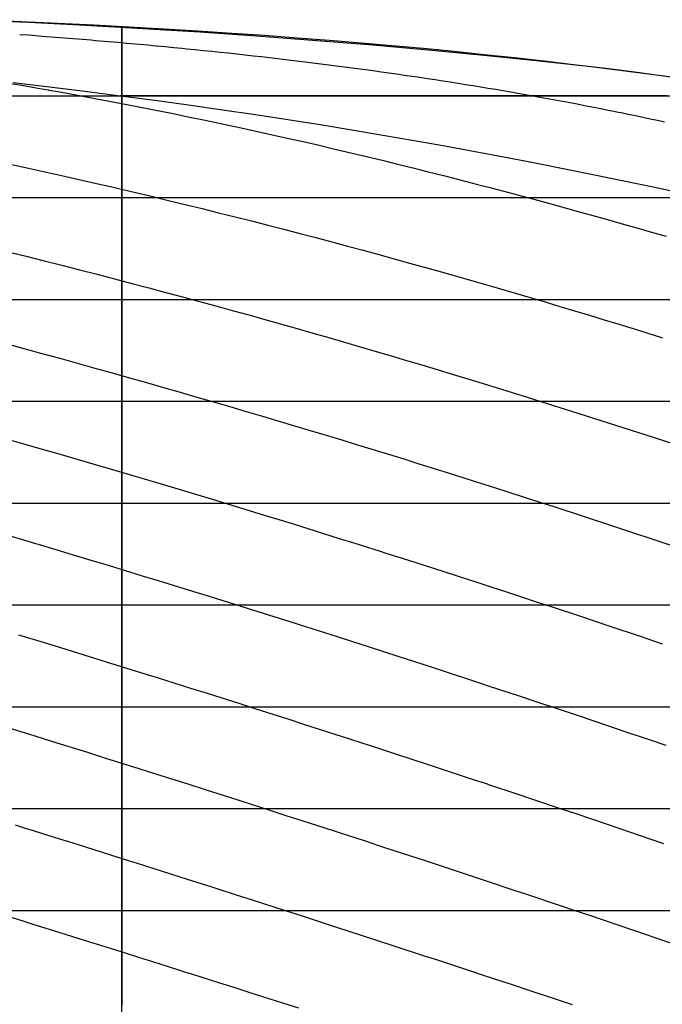
# Model space of a CAD drawing. Units: metres. Extents: x -5280 to 271000, y -1 to 20001.
# Drawn here: x 234798 to 241106, y 10079 to 19747 of the extents above; entities that cross this region are included whole.
import ezdxf

# ---------------------------------------------------------------- set-up
doc = ezdxf.new("R2010")
doc.units = ezdxf.units.M

msp = doc.modelspace()

# ---------------------------------------------------------------- linework, layer by layer
at = {"layer": 'bc'}
for points in [[(234323.0625, 19746.849609, 28296.970703), (234886.5, 19721.478516, 28313.060547), (235447.84375, 19692.636719, 28329.085938), (236006.484375, 19659.429688, 28345.044922), (236006.484375, 19659.429688, 28345.044922), (236565.140625, 19626.222656, 28361.001953), (237121.078125, 19588.648438, 28376.890625), (237673.71875, 19545.8125, 28392.707031), (237673.71875, 19545.8125, 28392.707031), (238226.359375, 19502.974609, 28408.525391), (238775.703125, 19454.873047, 28424.271484), (239321.140625, 19400.615234, 28439.943359), (239321.140625, 19400.615234, 28439.943359), (239866.59375, 19346.357422, 28455.615234), (240408.140625, 19285.939453, 28471.214844), (240945.1875, 19218.466797, 28486.734375), (240945.1875, 19218.466797, 28486.734375), (241482.25, 19150.994141, 28502.253906)], [(234442.640625, 19746.089844, 28318.320313), (234812.953125, 19730.214844, 28328.492188), (235172.546875, 19713.255859, 28338.330078), (235522.734375, 19695.050781, 28347.880859), (235522.734375, 19695.050781, 28347.880859), (235872.921875, 19676.847656, 28357.429688), (236213.6875, 19657.398438, 28366.689453), (236546.375, 19636.542969, 28375.708984), (236546.375, 19636.542969, 28375.708984), (236879.078125, 19615.6875, 28384.726563), (237203.671875, 19593.425781, 28393.503906), (237521.515625, 19569.595703, 28402.085938), (237521.515625, 19569.595703, 28402.085938), (237839.359375, 19545.767578, 28410.664063), (238150.4375, 19520.369141, 28419.048828), (238456.078125, 19493.242188, 28427.28125), (238456.078125, 19493.242188, 28427.28125), (238761.703125, 19466.113281, 28435.515625), (239061.921875, 19437.253906, 28443.599609), (239358.015625, 19406.501953, 28451.580078), (239358.015625, 19406.501953, 28451.580078), (239654.109375, 19375.748047, 28459.558594), (239946.09375, 19343.101563, 28467.435547), (240235.296875, 19308.400391, 28475.253906), (240235.296875, 19308.400391, 28475.253906), (240524.484375, 19273.697266, 28483.072266), (240810.890625, 19236.943359, 28490.833984), (241095.84375, 19197.96875, 28498.582031), (241095.84375, 19197.96875, 28498.582031), (241380.78125, 19158.996094, 28506.332031)], [(234732.296875, 19128.697266, 27013.84375), (235089.28125, 19087.105469, 27040.513672), (235437.375, 19043.925781, 27066.179688), (235437.375, 19043.925781, 27066.179688), (235785.46875, 19000.746094, 27091.847656), (236124.6875, 18955.980469, 27116.513672), (236456.28125, 18909.667969, 27140.3125), (236456.28125, 18909.667969, 27140.3125), (236787.859375, 18863.355469, 27164.109375), (237111.828125, 18815.498047, 27187.033203), (237429.4375, 18766.138672, 27209.216797), (237429.4375, 18766.138672, 27209.216797), (237747.046875, 18716.78125, 27231.400391), (238058.296875, 18665.919922, 27252.841797), (238364.4375, 18613.599609, 27273.667969), (238364.4375, 18613.599609, 27273.667969), (238670.59375, 18561.279297, 27294.494141), (238971.65625, 18507.5, 27314.710938), (239268.890625, 18452.302734, 27334.439453), (239268.890625, 18452.302734, 27334.439453), (239566.109375, 18397.107422, 27354.167969), (239859.5, 18340.494141, 27373.414063), (240150.328125, 18282.505859, 27392.304688), (240150.328125, 18282.505859, 27392.304688), (240441.140625, 18224.519531, 27411.195313), (240729.40625, 18165.15625, 27429.730469), (241016.375, 18104.464844, 27448.039063), (241016.375, 18104.464844, 27448.039063), (241303.328125, 18043.773438, 27466.349609)]]:
    msp.add_polyline3d(points, dxfattribs=at)
at = {"layer": 'bt'}
for points in [[(234323.90625, 19000.003906, 28296.970703), (236009.203125, 19000.003906, 28345.044922), (236288.828125, 19000.003906, 28353.021484), (238779.9375, 19000.003906, 28424.251953), (239299.15625, 19000.003906, 28439.15625), (240141.546875, 19000.003906, 28463.394531), (240412.078125, 19000.003906, 28471.195313), (240681.453125, 19000.003906, 28478.974609), (240949.609375, 19000.003906, 28486.734375), (241103.21875, 19000.003906, 28491.179688), (241484.546875, 19000.003906, 28502.234375), (241750.046875, 19000.003906, 28509.955078), (242015.453125, 19000.003906, 28517.677734), (242503.765625, 19000.003906, 28531.939453)], [(234796.5625, 19000.003906, 26859.345703), (234815.09375, 19000.003906, 26863.695313), (234904.75, 19000.003906, 26884.853516), (234994.390625, 19000.003906, 26905.859375), (235043.5, 19000.003906, 26917.404297), (235083.46875, 19000.003906, 26926.769531), (235171.96875, 19000.003906, 26947.591797), (235260.46875, 19000.003906, 26968.269531), (235292.15625, 19000.003906, 26975.708984), (235348.40625, 19000.003906, 26988.933594), (235435.8125, 19000.003906, 27009.552734)], [(235435.796875, 19000.003906, 27009.425781), (235610.609375, 19000.003906, 27050.453125), (235783.234375, 19000.003906, 27091.160156), (235785.875, 19000.003906, 27091.787109)], [(241150.15625, 19000.003906, 28276.136719), (241077.875, 19000.003906, 28261.369141), (241005.59375, 19000.003906, 28246.402344), (240933.203125, 19000.003906, 28231.390625), (240929.46875, 19000.003906, 28230.619141), (240860.6875, 19000.003906, 28216.324219), (240788.15625, 19000.003906, 28201.056641), (240674.296875, 19000.003906, 28177.054688), (240642.71875, 19000.003906, 28170.498047), (240569.921875, 19000.003906, 28155.238281), (240497, 19000.003906, 28139.917969), (240423.90625, 19000.003906, 28124.53125), (240414.359375, 19000.003906, 28122.505859), (240350.828125, 19000.003906, 28109.302734), (240277.59375, 19000.003906, 28094.060547), (240204.171875, 19000.003906, 28078.748047), (240147.859375, 19000.003906, 28066.857422), (240130.734375, 19000.003906, 28063.21875), (240057.125, 19000.003906, 28047.607422), (239983.3125, 19000.003906, 28031.916016), (239909.484375, 19000.003906, 28015.996094), (239883.65625, 19000.003906, 28010.439453), (239761.25, 19000.003906, 27984.583984), (239687.015625, 19000.003906, 27968.675781), (239613.515625, 19000.003906, 27952.878906), (239612.546875, 19000.003906, 27952.675781), (239537.90625, 19000.003906, 27937.083984), (239463.234375, 19000.003906, 27921.265625), (239388.328125, 19000.003906, 27905.339844), (239335.171875, 19000.003906, 27894.021484), (239313.15625, 19000.003906, 27889.302734), (239237.96875, 19000.003906, 27873.025391), (239162.515625, 19000.003906, 27856.630859), (239086.796875, 19000.003906, 27840.111328), (239060.890625, 19000.003906, 27834.400391), (238935.109375, 19000.003906, 27807.291016), (238858.84375, 19000.003906, 27790.769531), (238782.546875, 19000.003906, 27773.994141), (238780.234375, 19000.003906, 27773.488281), (238706, 19000.003906, 27757.669922), (238629.15625, 19000.003906, 27741.21875), (238552.28125, 19000.003906, 27724.515625), (238490.734375, 19000.003906, 27711.099609), (238397.578125, 19000.003906, 27690.65625), (238320.03125, 19000.003906, 27673.380859), (238206.40625, 19000.003906, 27647.923828), (238163.953125, 19000.003906, 27638.652344), (238085.765625, 19000.003906, 27621.369141), (238007.21875, 19000.003906, 27603.912109), (237928.296875, 19000.003906, 27586.271484), (237915.03125, 19000.003906, 27583.28125), (237849.40625, 19000.003906, 27568.927734), (237770.140625, 19000.003906, 27551.515625), (237690.5, 19000.003906, 27533.917969), (237615.21875, 19000.003906, 27517.027344), (237610.84375, 19000.003906, 27516.035156), (237530.78125, 19000.003906, 27497.953125), (237450.328125, 19000.003906, 27479.666016), (237369.84375, 19000.003906, 27461.074219), (237322.0625, 19000.003906, 27449.996094), (237288.984375, 19000.003906, 27442.548828), (237207.71875, 19000.003906, 27424.214844), (237126.4375, 19000.003906, 27405.576172), (237021.421875, 19000.003906, 27381.324219), (236962.625, 19000.003906, 27368.171875), (236880.53125, 19000.003906, 27349.546875), (236797.96875, 19000.003906, 27330.691406), (236714.953125, 19000.003906, 27311.59375), (236711.65625, 19000.003906, 27310.826172), (236631.9375, 19000.003906, 27292.171875), (236548.4375, 19000.003906, 27272.498047), (236464.46875, 19000.003906, 27252.564453), (236410.71875, 19000.003906, 27239.640625), (236380.390625, 19000.003906, 27232.587891), (236338.171875, 19000.003906, 27222.748047), (236295.96875, 19000.003906, 27212.826172), (236253.640625, 19000.003906, 27202.839844), (236211.171875, 19000.003906, 27192.785156), (236168.71875, 19000.003906, 27182.640625), (236102.03125, 19000.003906, 27166.634766), (236083.4375, 19000.003906, 27162.332031), (236040.75, 19000.003906, 27152.394531), (235997.9375, 19000.003906, 27142.390625), (235955, 19000.003906, 27132.318359), (235912.0625, 19000.003906, 27122.15625), (235868.984375, 19000.003906, 27111.925781), (235825.78125, 19000.003906, 27101.621094), (235784.3125, 19000.003906, 27091.648438)], [(218004.734375, 18000.003906, 27824.091797), (222540.8125, 18000.003906, 27957.349609), (226417.28125, 18000.003906, 28070.119141), (231487.234375, 18000.003906, 28216.013672), (232625.078125, 18000.003906, 28248.509766), (234607.53125, 18000.003906, 28305.015625), (234889.5, 18000.003906, 28313.044922), (235733.15625, 18000.003906, 28337.066406), (236293.59375, 18000.003906, 28353.021484), (236573.171875, 18000.003906, 28360.984375), (236852.0625, 18000.003906, 28368.927734), (237409.0625, 18000.003906, 28384.796875), (238240.3125, 18000.003906, 28408.507813), (238516, 18000.003906, 28416.380859), (239066.421875, 18000.003906, 28432.107422), (240430.265625, 18000.003906, 28471.195313), (240700.90625, 18000.003906, 28478.974609), (240970.390625, 18000.003906, 28486.734375), (241508.046875, 18000.003906, 28502.234375), (243620.921875, 18000.005859, 28563.679688), (244138.40625, 18000.005859, 28578.898438), (245386.90625, 18000.005859, 28615.916016), (247092.90625, 18000.005859, 28667.150391), (247218.96875, 18000.005859, 28670.960938)], [(234696.375, 18000.003906, 25610.410156), (234875.109375, 18000.003906, 25658.513672), (235021.9375, 18000.003906, 25697.703125), (235053.859375, 18000.003906, 25706.236328), (235230.296875, 18000.003906, 25753.744141), (235404.53125, 18000.003906, 25800.808594), (235440.53125, 18000.003906, 25810.480469), (235578.78125, 18000.003906, 25847.455078), (235750.859375, 18000.003906, 25893.693359), (235920.921875, 18000.003906, 25939.658203), (236091.015625, 18000.003906, 25985.398438), (236259.0625, 18000.003906, 26030.78125), (236277.671875, 18000.003906, 26035.84375), (236425.28125, 18000.003906, 26076.068359), (236591.53125, 18000.003906, 26120.998047), (236688.34375, 18000.003906, 26147.324219), (236755.890625, 18000.003906, 26165.619141), (236918.5625, 18000.003906, 26209.962891), (237081.25, 18000.003906, 26253.955078), (237242.234375, 18000.003906, 26297.875), (237401.6875, 18000.003906, 26341.583984), (237561.15625, 18000.003906, 26385.019531), (237719.078125, 18000.003906, 26428.363281), (237875.609375, 18000.003906, 26471.507813), (237908.59375, 18000.003906, 26480.554688), (238032.15625, 18000.003906, 26514.320313), (238187.3125, 18000.003906, 26556.955078), (238341.234375, 18000.003906, 26599.472656), (238495.171875, 18000.003906, 26641.794922), (238647.875, 18000.003906, 26683.970703), (238712.34375, 18000.003906, 26701.888672), (238799.515625, 18000.003906, 26726.109375), (238951.15625, 18000.003906, 26767.992188), (239101.71875, 18000.003906, 26809.761719), (239109.671875, 18000.003906, 26811.984375), (239251.34375, 18000.003906, 26851.435547), (239400.984375, 18000.003906, 26892.814453), (239508.34375, 18000.003906, 26922.667969), (239549.6875, 18000.003906, 26934.148438), (239697.625, 18000.003906, 26975.486328), (239845.5625, 18000.003906, 27016.537109), (239905.296875, 18000.003906, 27033.210938), (239992.75, 18000.003906, 27057.583984), (240139.296875, 18000.003906, 27098.619141), (240285.859375, 18000.003906, 27139.369141), (240301.390625, 18000.003906, 27143.716797), (240431.78125, 18000.003906, 27180.085938), (240577.25, 18000.003906, 27220.789063), (240700.84375, 18000.003906, 27255.167969), (240722.6875, 18000.003906, 27261.234375), (240867.671875, 18000.003906, 27301.705078), (241012.34375, 18000.003906, 27342.181641), (241101.046875, 18000.003906, 27366.871094), (241157, 18000.003906, 27382.402344)], [(234609.140625, 17000.003906, 28305.015625), (234891.59375, 17000.003906, 28313.044922), (235985.65625, 17000.003906, 28344.134766), (236017.640625, 17000.003906, 28345.044922), (236858.25, 17000.003906, 28368.927734), (238527.03125, 17000.003906, 28416.380859), (241532.1875, 17000.003906, 28502.234375), (241800.734375, 17000.003906, 28509.955078), (242791.84375, 17000.005859, 28538.53125), (242868.28125, 17000.005859, 28540.740234), (243659.078125, 17000.005859, 28563.679688), (243920.6875, 17000.005859, 28571.300781), (244939.484375, 17000.005859, 28601.148438), (245141.15625, 17000.005859, 28607.082031), (245190.796875, 17000.005859, 28608.541016), (245938.078125, 17000.005859, 28630.626953), (246677.3125, 17000.005859, 28652.587891), (246874.109375, 17000.005859, 28658.451172)], [(234672.078125, 17000.003906, 24476.277344), (234823.53125, 17000.003906, 24519.748047), (234850.359375, 17000.003906, 24527.449219), (235028.65625, 17000.003906, 24578.472656), (235204.609375, 17000.003906, 24628.972656), (235218.921875, 17000.003906, 24633.105469), (235378.375, 17000.003906, 24679.173828), (235552.1875, 17000.003906, 24729.087891), (235609.421875, 17000.003906, 24745.615234), (235723.796875, 17000.003906, 24778.541016), (235893.40625, 17000.003906, 24827.582031), (236063.046875, 17000.003906, 24876.412109), (236230.65625, 17000.003906, 24924.9375), (236396.421875, 17000.003906, 24973.115234), (236562.21875, 17000.003906, 25021.175781), (236726.171875, 17000.003906, 25068.882813), (236765.953125, 17000.003906, 25080.529297), (236888.421875, 17000.003906, 25116.279297), (237050.6875, 17000.003906, 25163.425781), (237146.328125, 17000.003906, 25191.365234), (237211.25, 17000.003906, 25210.333984), (237370.3125, 17000.003906, 25257.0625), (237529.390625, 17000.003906, 25303.546875), (237686.9375, 17000.003906, 25349.910156), (237843.109375, 17000.003906, 25396.054688), (237894.125, 17000.003906, 25411.076172), (237999.296875, 17000.003906, 25441.958984), (238154.109375, 17000.003906, 25487.660156), (238307.703125, 17000.003906, 25533.222656), (238461.328125, 17000.003906, 25578.628906), (238613.734375, 17000.003906, 25623.871094), (238765.09375, 17000.003906, 25669.068359), (238916.46875, 17000.003906, 25714.042969), (238997.8125, 17000.003906, 25738.337891), (239066.796875, 17000.003906, 25758.892578), (239216.1875, 17000.003906, 25803.648438), (239365.625, 17000.003906, 25848.1875), (239514.140625, 17000.003906, 25892.707031), (239661.9375, 17000.003906, 25937.158203), (239723, 17000.003906, 25955.464844), (239809.734375, 17000.003906, 25981.433594), (239956.78125, 17000.003906, 26025.666016), (240082.4375, 17000.003906, 26063.599609), (240103.25, 17000.003906, 26069.863281), (240249.703125, 17000.003906, 26113.847656), (240395.5625, 17000.003906, 26157.806641), (240442.859375, 17000.003906, 26172.121094), (240541.015625, 17000.003906, 26201.785156), (240686.453125, 17000.003906, 26245.558594), (240802.28125, 17000.003906, 26280.548828), (240831.4375, 17000.003906, 26289.337891), (240976.171875, 17000.003906, 26333.148438), (241120.890625, 17000.003906, 26376.744141)], [(232622.984375, 16000.004883, 28248.509766), (236303.359375, 16000.004883, 28353.021484), (236584.234375, 16000.004883, 28360.984375), (237982.359375, 16000.004883, 28400.617188), (238260.65625, 16000.004883, 28408.507813), (238815.734375, 16000.004883, 28424.251953), (238986.765625, 16000.004883, 28429.105469), (240193.71875, 16000.004883, 28463.394531), (241285.609375, 16000.004883, 28494.496094), (242097.015625, 16000.004883, 28517.677734), (242365.984375, 16000.004883, 28525.378906), (242945.875, 16000.004883, 28542.015625), (243167.921875, 16000.004883, 28548.398438), (243433.140625, 16000.004883, 28556.039063), (243698.171875, 16000.004883, 28563.679688), (243961.921875, 16000.004883, 28571.300781), (244224.265625, 16000.004883, 28578.898438), (244296.09375, 16000.004883, 28580.980469), (245998.90625, 16000.004883, 28630.626953), (246497.921875, 16000.004883, 28645.275391)], [(234650.53125, 16000.004883, 23387.232422), (234828.4375, 16000.004883, 23440.6875), (235006.359375, 16000.004883, 23493.9375), (235181.921875, 16000.004883, 23546.693359), (235355.3125, 16000.004883, 23598.96875), (235440.046875, 16000.004883, 23624.433594), (235528.734375, 16000.004883, 23651.027344), (235699.984375, 16000.004883, 23702.591797), (235869.1875, 16000.004883, 23753.742188), (236038.4375, 16000.004883, 23804.742188), (236205.65625, 16000.004883, 23855.320313), (236371.046875, 16000.004883, 23905.587891), (236536.453125, 16000.004883, 23955.662109), (236548.734375, 16000.004883, 23959.398438), (236700, 16000.004883, 24005.357422), (236861.875, 16000.004883, 24054.722656), (237023.765625, 16000.004883, 24103.958984), (237183.96875, 16000.004883, 24152.892578), (237342.65625, 16000.004883, 24201.587891), (237501.375, 16000.004883, 24250.142578), (237630, 16000.004883, 24289.666016), (237658.578125, 16000.004883, 24298.425781), (237814.390625, 16000.004883, 24346.486328), (237970.25, 16000.004883, 24394.382813), (237984.890625, 16000.004883, 24398.910156), (238124.734375, 16000.004883, 24442.111328), (238278.03125, 16000.004883, 24489.662109), (238431.34375, 16000.004883, 24537.089844), (238583.46875, 16000.004883, 24584.359375), (238684.296875, 16000.004883, 24615.833984), (238734.546875, 16000.004883, 24631.494141), (238885.640625, 16000.004883, 24678.472656), (239035.6875, 16000.004883, 24725.330078), (239184.875, 16000.004883, 24772.125), (239334.0625, 16000.004883, 24818.767578), (239482.390625, 16000.004883, 24865.345703), (239630, 16000.004883, 24911.876953), (239716.09375, 16000.004883, 24938.943359), (239777.609375, 16000.004883, 24958.253906), (239924.5, 16000.004883, 25004.582031), (240056.0625, 16000.004883, 25046.236328), (240070.8125, 16000.004883, 25050.898438), (240217.15625, 16000.004883, 25097.072266), (240362.9375, 16000.004883, 25143.232422), (240394.671875, 16000.004883, 25153.330078), (240508.3125, 16000.004883, 25189.416016), (240653.6875, 16000.004883, 25235.445313), (240731.546875, 16000.004883, 25260.193359), (240798.65625, 16000.004883, 25281.490234), (240943.359375, 16000.004883, 25327.578125), (241232.75, 16000.004883, 25419.314453)], [(234612.4375, 15000.004883, 28305.015625), (235178.78125, 15000.004883, 28321.056641), (235461.734375, 15000.004883, 28329.070313), (236308.28125, 15000.004883, 28353.021484), (237432.1875, 15000.004883, 28384.796875), (237712, 15000.004883, 28392.707031), (238827.96875, 15000.004883, 28424.251953), (238828.421875, 15000.004883, 28424.265625), (239659.875, 15000.004883, 28447.779297), (243470.796875, 15000.004883, 28556.039063), (244268.53125, 15000.004883, 28578.898438), (244527.390625, 15000.004883, 28586.335938), (244785, 15000.004883, 28593.751953), (245041.5, 15000.004883, 28601.148438), (245297.796875, 15000.004883, 28608.541016), (246313.84375, 15000.004883, 28637.960938)], [(234630.921875, 15000.004883, 22317.789063), (234808.5, 15000.004883, 22373.101563), (234986.109375, 15000.004883, 22428.248047), (235084.953125, 15000.004883, 22459.037109), (235161.359375, 15000.004883, 22482.808594), (235334.421875, 15000.004883, 22536.841797), (235507.515625, 15000.004883, 22590.714844), (235659.6875, 15000.004883, 22638.216797), (235678.421875, 15000.004883, 22644.058594), (235847.3125, 15000.004883, 22696.945313), (236016.21875, 15000.004883, 22749.679688), (236183.109375, 15000.004883, 22801.941406), (236228.078125, 15000.004883, 22816.080078), (236348.15625, 15000.004883, 22853.785156), (236513.234375, 15000.004883, 22905.490234), (236676.4375, 15000.004883, 22956.791016), (236837.96875, 15000.004883, 23007.736328), (236928.3125, 15000.004883, 23036.171875), (236999.53125, 15000.004883, 23058.556641), (237159.40625, 15000.004883, 23109.037109), (237317.765625, 15000.004883, 23159.216797), (237476.140625, 15000.004883, 23209.273438), (237633, 15000.004883, 23259.042969), (237788.515625, 15000.004883, 23308.566406), (237944.0625, 15000.004883, 23357.978516), (237959.421875, 15000.004883, 23362.884766), (238098.25, 15000.004883, 23407.160156), (238297.171875, 15000.004883, 23470.833984), (238404.265625, 15000.004883, 23505.033203), (238556.109375, 15000.004883, 23553.728516), (238632.90625, 15000.004883, 23578.46875), (238706.921875, 15000.004883, 23602.283203), (238857.75, 15000.004883, 23650.732422), (238966.3125, 15000.004883, 23685.753906), (239007.5625, 15000.004883, 23699.044922), (239156.515625, 15000.004883, 23747.261719), (239297, 15000.004883, 23792.636719), (239305.484375, 15000.004883, 23795.376953), (239453.609375, 15000.004883, 23843.402344), (239601, 15000.004883, 23891.384766), (239748.421875, 15000.004883, 23939.253906), (239895.140625, 15000.004883, 23987.078125), (239951.578125, 15000.004883, 24005.548828), (240041.328125, 15000.004883, 24034.886719), (240276.9375, 15000.004883, 24111.714844), (240333.734375, 15000.004883, 24130.195313), (240623.953125, 15000.004883, 24225.490234), (240913.28125, 15000.004883, 24321.089844), (240920.0625, 15000.004883, 24323.326172), (241202.65625, 15000.004883, 24416.160156)], [(234329.890625, 14000.004883, 28296.970703), (234897.953125, 14000.004883, 28313.044922), (235181.421875, 14000.004883, 28321.056641), (235747.96875, 14000.004883, 28337.066406), (236877.125, 14000.004883, 28368.927734), (237158.796875, 14000.004883, 28376.873047), (237439.984375, 14000.004883, 28384.796875), (238626.015625, 14000.004883, 28418.216797), (238840.265625, 14000.004883, 28424.251953), (239397.28125, 14000.004883, 28439.943359), (239675.421875, 14000.004883, 28447.779297), (240782.3125, 14000.004883, 28478.974609), (241057.484375, 14000.004883, 28486.734375), (241332.578125, 14000.004883, 28494.496094), (241335.875, 14000.004883, 28494.587891), (241606.875, 14000.004883, 28502.234375), (243508.75, 14000.004883, 28556.039063), (243777.984375, 14000.004883, 28563.679688), (244046.15625, 14000.004883, 28571.300781), (244574.34375, 14000.004883, 28586.335938), (244799.546875, 14000.004883, 28592.757813), (244834.390625, 14000.004883, 28593.751953), (245352.3125, 14000.004883, 28608.541016), (248403.53125, 14000.004883, 28696.125)], [(234790.140625, 14000.004883, 21310.720703), (234967.484375, 14000.004883, 21367.462891), (235142.46875, 14000.004883, 21423.570313), (235315.265625, 14000.004883, 21479.103516), (235488.078125, 14000.004883, 21534.525391), (235637.875, 14000.004883, 21582.699219), (235658.6875, 14000.004883, 21589.382813), (235827.296875, 14000.004883, 21643.697266), (235995.90625, 14000.004883, 21697.908203), (236162.5, 14000.004883, 21751.621094), (236184.484375, 14000.004883, 21758.732422), (236327.265625, 14000.004883, 21804.861328), (236492.03125, 14000.004883, 21857.992188), (236654.953125, 14000.004883, 21910.685547), (236725.765625, 14000.004883, 21933.669922), (236816.1875, 14000.004883, 21962.994141), (236977.4375, 14000.004883, 22015.212891), (237137.015625, 14000.004883, 22067.054688), (237260.046875, 14000.004883, 22107.169922), (237295.078125, 14000.004883, 22118.566406), (237453.15625, 14000.004883, 22169.949219), (237609.734375, 14000.004883, 22221.017578), (237789.15625, 14000.004883, 22279.726563), (237920.234375, 14000.004883, 22322.498047), (238074.140625, 14000.004883, 22372.90625), (238226.875, 14000.004883, 22423.105469), (238379.625, 14000.004883, 22473.230469), (238531.21875, 14000.004883, 22523.152344), (238681.765625, 14000.004883, 22572.921875), (238829.4375, 14000.004883, 22621.662109), (238832.34375, 14000.004883, 22622.621094), (238981.921875, 14000.004883, 22672.103516), (239130.65625, 14000.004883, 22721.486328), (239279.40625, 14000.004883, 22770.800781), (239340.75, 14000.004883, 22791.222656), (239427.3125, 14000.004883, 22819.978516), (239574.53125, 14000.004883, 22869.076172), (239721.78125, 14000.004883, 22918.105469), (239868.328125, 14000.004883, 22967.087891), (240014.375, 14000.004883, 23016.068359), (240306.46875, 14000.004883, 23113.851563), (240471.609375, 14000.004883, 23169.582031), (240596.46875, 14000.004883, 23211.552734), (240885.734375, 14000.004883, 23309.476563), (241089.984375, 14000.004883, 23378.474609), (241175, 14000.004883, 23407.091797)], [(234615.75, 13000.004883, 28305.015625), (234900.078125, 13000.004883, 28313.044922), (235468.0625, 13000.004883, 28329.070313), (236034.9375, 13000.004883, 28345.044922), (238852.53125, 13000.004883, 28424.251953), (239132.40625, 13000.004883, 28432.107422), (239969.609375, 13000.004883, 28455.595703), (243002.828125, 13000.004883, 28540.740234), (243546.703125, 13000.004883, 28556.039063), (244088.453125, 13000.004883, 28571.300781), (244357.84375, 13000.004883, 28578.898438), (244621.34375, 13000.004883, 28586.335938), (244883.84375, 13000.004883, 28593.751953), (245667.4375, 13000.004883, 28615.916016), (247218.09375, 13000.004883, 28659.880859)], [(234773, 13000.004883, 20246.650391), (234950.140625, 13000.004883, 20304.720703), (235124.90625, 13000.004883, 20362.138672), (235143.734375, 13000.004883, 20368.339844), (235297.484375, 13000.004883, 20418.892578), (235470.078125, 13000.004883, 20475.564453), (235640.453125, 13000.004883, 20531.646484), (235808.8125, 13000.004883, 20587.201172), (235977.171875, 13000.004883, 20642.689453), (236143.515625, 13000.004883, 20697.660156), (236199.015625, 13000.004883, 20716.054688), (236472.53125, 13000.004883, 20806.445313), (236635.1875, 13000.004883, 20860.332031), (236719.734375, 13000.004883, 20888.431641), (236796.171875, 13000.004883, 20913.775391), (236957.171875, 13000.004883, 20967.113281), (237116.5, 13000.004883, 21020.052734), (237432.140625, 13000.004883, 21125.191406), (237588.453125, 13000.004883, 21177.400391), (237743.421875, 13000.004883, 21229.330078), (237745.5, 13000.004883, 21230.025391), (237898.421875, 13000.004883, 21281.107422), (238052.078125, 13000.004883, 21332.607422), (238204.578125, 13000.004883, 21383.882813), (238250.59375, 13000.004883, 21399.345703), (238357.09375, 13000.004883, 21435.046875), (238508.4375, 13000.004883, 21485.962891), (238751.3125, 13000.004883, 21567.914063), (238809.140625, 13000.004883, 21587.408203), (238958.5, 13000.004883, 21637.951172), (239107.03125, 13000.004883, 21688.386719), (239244.75, 13000.004883, 21735.119141), (239255.5625, 13000.004883, 21738.779297), (239403.28125, 13000.004883, 21788.953125), (239697.390625, 13000.004883, 21889.160156), (239734.15625, 13000.004883, 21901.734375), (239843.78125, 13000.004883, 21939.111328), (240135.609375, 13000.004883, 22038.910156), (240281, 13000.004883, 22088.791016), (240571.15625, 13000.004883, 22188.621094), (240699.296875, 13000.004883, 22232.847656), (240715.890625, 13000.004883, 22238.558594), (240860.46875, 13000.004883, 22288.480469), (241005.046875, 13000.004883, 22338.367188), (241149.4375, 13000.004883, 22388.353516)], [(232618.8125, 12000.004883, 28248.509766), (235471.53125, 12000.004883, 28329.085938), (238077.625, 12000.004883, 28402.226563), (238301.953125, 12000.004883, 28408.507813), (239706.34375, 12000.004883, 28447.779297), (239986.171875, 12000.004883, 28455.595703), (241101.421875, 12000.004883, 28486.734375), (241379.421875, 12000.004883, 28494.496094), (241656.796875, 12000.004883, 28502.234375), (242486.078125, 12000.004883, 28525.378906), (243857.8125, 12000.004883, 28563.679688), (245197.125, 12000.004883, 28601.148438), (245724.34375, 12000.004883, 28615.916016), (246249.171875, 12000.004883, 28630.626953)], [(234756.890625, 12000.004883, 19173.423828), (234933.859375, 12000.004883, 19232.738281), (235108.421875, 12000.004883, 19291.386719), (235318.5625, 12000.004883, 19362.140625), (235453.203125, 12000.004883, 19407.3125), (235623.375, 12000.004883, 19464.550781), (235791.53125, 12000.004883, 19521.246094), (235824.28125, 12000.004883, 19532.283203), (235959.703125, 12000.004883, 19577.792969), (236125.84375, 12000.004883, 19633.767578), (236290.125, 12000.004883, 19689.261719), (236328.125, 12000.004883, 19702.087891), (236454.4375, 12000.004883, 19744.730469), (236616.875, 12000.004883, 19799.724609), (236824.734375, 12000.004883, 19870.287109), (236938.421875, 12000.004883, 19908.746094), (237097.515625, 12000.004883, 19962.726563), (237255.09375, 12000.004883, 20016.353516), (237319.1875, 12000.004883, 20038.15625), (237412.703125, 12000.004883, 20069.873047), (237568.8125, 12000.004883, 20122.980469), (237723.59375, 12000.004883, 20175.789063), (237810.84375, 12000.004883, 20205.554688), (237878.375, 12000.004883, 20228.580078), (238031.8125, 12000.004883, 20281.082031), (238184.109375, 12000.004883, 20333.349609), (238294.96875, 12000.004883, 20371.390625), (238336.390625, 12000.004883, 20385.560547), (238487.546875, 12000.004883, 20437.425781), (238776.375, 12000.004883, 20536.84375), (238787.859375, 12000.004883, 20540.779297), (238937.03125, 12000.004883, 20592.132813), (239085.40625, 12000.004883, 20643.367188), (239233.765625, 12000.004883, 20694.587891), (239381.3125, 12000.004883, 20745.699219), (239675.09375, 12000.004883, 20847.791016), (239725.53125, 12000.004883, 20865.373047), (239821.34375, 12000.004883, 20898.669922), (240112.90625, 12000.004883, 21000.300781), (240193.953125, 12000.004883, 21028.640625), (240258.21875, 12000.004883, 21051.042969), (240548.203125, 12000.004883, 21152.443359), (240692.859375, 12000.004883, 21203.1875), (240981.921875, 12000.004883, 21304.888672), (241119.453125, 12000.004883, 21353.433594)], [(232617.78125, 11000.004883, 28248.509766), (237180.046875, 11000.004883, 28376.890625), (240283.046875, 11000.004883, 28463.394531), (240843.515625, 11000.004883, 28478.974609), (241123, 11000.004883, 28486.734375), (241402.421875, 11000.004883, 28494.496094), (241424.5625, 11000.004883, 28495.109375), (241959.609375, 11000.004883, 28509.955078), (242237.859375, 11000.004883, 28517.677734), (242515.5, 11000.004883, 28525.378906), (242792.53125, 11000.004883, 28533.060547), (243069.484375, 11000.004883, 28540.740234), (243345.796875, 11000.004883, 28548.398438), (243621.390625, 11000.004883, 28556.039063), (243896.921875, 11000.004883, 28563.679688), (246575.125, 11000.004883, 28637.960938)], [(234653.140625, 11000.004883, 18052.318359), (234917.78125, 11000.004883, 18142.931641), (234924.4375, 11000.004883, 18145.216797), (235178.921875, 11000.004883, 18232.376953), (235205.6875, 11000.004883, 18241.560547), (235351.140625, 11000.004883, 18291.486328), (235436.703125, 11000.004883, 18320.886719), (235484.6875, 11000.004883, 18337.394531), (235521.734375, 11000.004883, 18350.115234), (235606.765625, 11000.004883, 18379.308594), (235691.28125, 11000.004883, 18408.357422), (235763.40625, 11000.004883, 18433.185547), (235859.28125, 11000.004883, 18466.107422), (235942.765625, 11000.004883, 18494.816406), (236025.765625, 11000.004883, 18523.398438), (236041.84375, 11000.004883, 18528.935547), (236191.28125, 11000.004883, 18580.433594), (236317.9375, 11000.004883, 18624.164063), (236355.40625, 11000.004883, 18637.066406), (236437, 11000.004883, 18665.216797), (236593.71875, 11000.004883, 18719.355469), (236599.296875, 11000.004883, 18721.28125), (236680.015625, 11000.004883, 18749.140625), (236920.921875, 11000.004883, 18832.402344), (237079.84375, 11000.004883, 18887.490234), (237237.25, 11000.004883, 18942.216797), (237394.65625, 11000.004883, 18996.953125), (237412.703125, 11000.004883, 19003.25), (237550.59375, 11000.004883, 19051.101563), (237859.78125, 11000.004883, 19158.742188), (237954.4375, 11000.004883, 19191.796875), (238013.046875, 11000.004883, 19212.173828), (238165.171875, 11000.004883, 19265.207031), (238317.3125, 11000.004883, 19318.251953), (238468.28125, 11000.004883, 19371.054688), (238494.5625, 11000.004883, 19380.269531), (238618.28125, 11000.004883, 19423.675781), (238768.28125, 11000.004883, 19476.310547), (238917.296875, 11000.004883, 19528.773438), (238951.671875, 11000.004883, 19540.912109), (239213.734375, 11000.004883, 19633.068359), (239361.140625, 11000.004883, 19685.080078), (239407.703125, 11000.004883, 19701.558594), (239654.71875, 11000.004883, 19788.638672), (239800.84375, 11000.004883, 19840.332031), (239946.53125, 11000.004883, 19892.017578), (240092.21875, 11000.004883, 19943.722656), (240237.4375, 11000.004883, 19995.425781), (240309.96875, 11000.004883, 20021.337891), (240527.265625, 11000.004883, 20098.634766), (240671.890625, 11000.004883, 20150.248047), (240756.671875, 11000.004883, 20180.59375), (240960.890625, 11000.004883, 20253.414063), (241105.25, 11000.004883, 20305.052734), (241394.0625, 11000.004883, 20408.683594)]]:
    msp.add_polyline3d(points, dxfattribs=at)
at = {"layer": 'sta'}
for points in [[(235800, 19680.271484, 28355.433594), (235800, 19633.009766, 28249.917969), (235800, 19586.988281, 28144.451172), (235800, 19539.509766, 28039.035156), (235800, 19515.744141, 27986.347656), (235800, 19491.609375, 27933.671875), (235800, 19466.773438, 27881.009766), (235800, 19441.917969, 27828.363281), (235800, 19416.355469, 27775.730469), (235800, 19363.125, 27670.501953), (235800, 19335.457031, 27617.910156), (235800, 19306.40625, 27565.332031), (235800, 19277.332031, 27512.769531), (235800, 19246.875, 27460.220703), (235800, 19214.697266, 27407.685547), (235800, 19182.492188, 27355.164063), (235800, 19175.138672, 27343.78125), (235800, 19148.560547, 27302.660156), (235800, 19112.566406, 27250.171875), (235800, 19076.542969, 27197.697266), (235800, 19038.455078, 27145.238281), (235800, 18997.96875, 27092.792969)], [(235800, 0, 28337.320313), (235800, 819.811523, 28337.371094), (235800, 4098.787598, 28337.554688), (235800, 7378.253906, 28337.849609), (235800, 8198.120117, 28337.929688), (235800, 14960.852539, 28338.638672), (235800, 17623.871094, 28338.927734), (235800, 19671.703125, 28339.146484)], [(235800, 18998.142578, 27092.816406), (235800, 18934.435547, 27012.773438), (235800, 18869.123047, 26931.839844), (235800, 18735.464844, 26768.296875), (235800, 18667.121094, 26685.689453), (235800, 18527.599609, 26518.910156), (235800, 18456.421875, 26434.742188), (235800, 18311.433594, 26264.957031), (235800, 18237.625, 26179.341797), (235800, 18087.576172, 26006.771484), (235800, 18011.333984, 25919.818359), (235800, 17933.986328, 25832.259766), (235800, 17856.621094, 25744.691406), (235800, 17778.150391, 25656.517578), (235800, 17619.171875, 25479.058594), (235800, 17538.671875, 25389.775391), (235800, 17375.830078, 25210.214844), (235800, 17293.496094, 25119.9375), (235800, 17210.347656, 25029.216797), (235800, 17127.1875, 24938.492188), (235800, 17043.220703, 24847.328125), (235800, 16873.847656, 24664.234375), (235800, 16788.445313, 24572.300781), (235800, 16616.400391, 24387.777344), (235800, 16529.757813, 24295.1875), (235800, 16355.44043, 24109.458984), (235800, 16267.760742, 24016.322266), (235800, 16091.563477, 23829.615234), (235800, 16003.043945, 23736.046875), (235800, 15914.207031, 23642.318359), (235800, 15825.362305, 23548.585938), (235800, 15736.201172, 23454.697266), (235800, 15557.429688, 23266.710938), (235800, 15467.822266, 23172.611328), (235800, 15288.354492, 22984.322266), (235800, 14964.445313, 22644.888672), (235800, 14820.21582, 22493.853516), (235800, 14676.12793, 22342.982422), (235800, 13957.588867, 21590.470703), (235800, 13672.146484, 21291.142578), (235800, 13529.973633, 21141.916016), (235800, 13247.129883, 20844.628906), (235800, 13106.460938, 20696.566406), (235800, 12827.03125, 20401.878906), (235800, 12688.272461, 20255.255859), (235800, 12550.670898, 20109.488281), (235800, 12413.071289, 19963.722656), (235800, 12276.629883, 19818.818359), (235800, 12006.464844, 19531.001953), (235800, 11872.744141, 19388.089844), (235800, 11663.821289, 19163.96875), (235800, 11587.586914, 19082.001953), (235800, 11436.172852, 18918.826172), (235800, 11360.992188, 18837.615234), (235800, 11211.686523, 18675.941406), (235800, 11137.5625, 18595.470703), (235800, 11063.964844, 18515.367188), (235800, 10990.369141, 18435.263672), (235800, 10917.299805, 18355.525391), (235800, 10772.216797, 18196.761719), (235800, 10700.205078, 18117.744141), (235800, 10557.235352, 17960.404297), (235800, 10486.279297, 17882.085938), (235800, 10345.423828, 17726.146484), (235800, 10275.523438, 17648.523438), (235800, 10136.779297, 17493.953125), (235800, 10067.935547, 17417.009766)]]:
    msp.add_polyline3d(points, dxfattribs=at)
at = {"layer": 'wl'}
for points in [[(234798.015625, 19602.939453, 28000.003906), (234879.609375, 19596.871094, 28000.003906), (234924.5625, 19593.488281, 28000.003906), (235014.15625, 19586.664063, 28000.003906), (235058.796875, 19583.224609, 28000.003906), (235147.78125, 19576.287109, 28000.003906), (235192.09375, 19572.789063, 28000.003906), (235236.28125, 19569.265625, 28000.003906), (235280.453125, 19565.734375, 28000.003906), (235324.484375, 19562.175781, 28000.003906), (235412.25, 19554.998047, 28000.003906), (235455.96875, 19551.380859, 28000.003906), (235499.5625, 19547.736328, 28000.003906), (235543.15625, 19544.082031, 28000.003906), (235586.59375, 19540.404297, 28000.003906), (235673.1875, 19532.982422, 28000.003906), (235716.328125, 19529.242188, 28000.003906), (235802.359375, 19521.699219, 28000.003906), (235845.25, 19517.896484, 28000.003906), (235930.71875, 19510.224609, 28000.003906), (235973.3125, 19506.359375, 28000.003906), (236058.234375, 19498.5625, 28000.003906), (236100.5625, 19494.632813, 28000.003906), (236137.515625, 19491.164063, 28000.003906), (236142.75, 19490.671875, 28000.003906), (236184.953125, 19486.691406, 28000.003906), (236227, 19482.683594, 28000.003906), (236310.875, 19474.601563, 28000.003906), (236352.671875, 19470.527344, 28000.003906), (236394.34375, 19466.423828, 28000.003906), (236436, 19462.310547, 28000.003906), (236477.546875, 19458.169922, 28000.003906), (236518.96875, 19454, 28000.003906), (236601.8125, 19445.626953, 28000.003906), (236684.15625, 19437.138672, 28000.003906), (236766.03125, 19428.535156, 28000.003906), (236847.890625, 19419.888672, 28000.003906), (236929.265625, 19411.126953, 28000.003906), (237010.203125, 19402.240234, 28000.003906), (237091.140625, 19393.316406, 28000.003906), (237171.609375, 19384.267578, 28000.003906), (237251.640625, 19375.097656, 28000.003906), (237331.6875, 19365.886719, 28000.003906), (237382.671875, 19359.910156, 28000.003906), (237411.28125, 19356.527344, 28000.003906), (237490.46875, 19347.005859, 28000.003906), (237569.65625, 19337.4375, 28000.003906), (237648.4375, 19327.744141, 28000.003906), (237726.8125, 19317.917969, 28000.003906), (237805.1875, 19308.050781, 28000.003906), (237883.15625, 19298.048828, 28000.003906), (237960.78125, 19287.916016, 28000.003906), (238038.390625, 19277.740234, 28000.003906), (238115.625, 19267.427734, 28000.003906), (238192.515625, 19256.980469, 28000.003906), (238269.40625, 19246.488281, 28000.003906), (238345.9375, 19235.863281, 28000.003906), (238422.125, 19225.095703, 28000.003906), (238498.328125, 19214.287109, 28000.003906), (238574.203125, 19203.335938, 28000.003906), (238649.75, 19192.246094, 28000.003906), (238725.3125, 19181.107422, 28000.003906), (238800.578125, 19169.832031, 28000.003906), (238875.515625, 19158.410156, 28000.003906), (238950.484375, 19146.941406, 28000.003906), (239025.15625, 19135.330078, 28000.003906), (239099.5625, 19123.570313, 28000.003906), (239173.953125, 19111.765625, 28000.003906), (239248.09375, 19099.8125, 28000.003906), (239321.984375, 19087.712891, 28000.003906), (239395.859375, 19075.566406, 28000.003906), (239469.5, 19063.269531, 28000.003906), (239542.90625, 19050.818359, 28000.003906), (239616.3125, 19038.322266, 28000.003906), (239641.703125, 19033.939453, 28000.003906), (239689.5, 19025.617188, 28000.003906), (239762.46875, 19012.728516, 28000.003906), (239835.453125, 18999.787109, 28000.003906), (239908.21875, 18986.693359, 28000.003906), (239980.796875, 18973.4375, 28000.003906), (240053.375, 18960.136719, 28000.003906), (240125.78125, 18946.671875, 28000.003906), (240198, 18933.046875, 28000.003906), (240270.234375, 18919.373047, 28000.003906), (240342.296875, 18905.537109, 28000.003906), (240414.21875, 18891.535156, 28000.003906), (240486.140625, 18877.486328, 28000.003906), (240557.90625, 18863.269531, 28000.003906), (240629.5625, 18848.884766, 28000.003906), (240672.28125, 18840.285156, 28000.003906), (240701.203125, 18834.404297, 28000.003906), (240772.734375, 18819.681641, 28000.003906), (240844.15625, 18804.789063, 28000.003906), (240915.578125, 18789.845703, 28000.003906), (240986.890625, 18774.732422, 28000.003906), (241058.125, 18759.439453, 28000.003906), (241129.359375, 18744.095703, 28000.003906)], [(234549.828125, 19148.382813, 27000.003906), (234638.453125, 19133.464844, 27000.003906), (234728.8125, 19118.197266, 27000.003906), (234818.5625, 19102.820313, 27000.003906), (234907.703125, 19087.337891, 27000.003906), (234996.84375, 19071.798828, 27000.003906), (235079.25, 19057.242188, 27000.003906), (235085.390625, 19056.15625, 27000.003906), (235173.359375, 19040.369141, 27000.003906), (235261.328125, 19024.53125, 27000.003906), (235348.71875, 19008.595703, 27000.003906), (235435.546875, 18992.558594, 27000.003906)], [(235435.53125, 18992.714844, 27000.003906), (235609.1875, 18960.564453, 27000.003906), (235623.03125, 18957.945313, 27000.003906), (235780.609375, 18927.90625, 27000.003906), (235949.96875, 18894.865234, 27000.003906), (236119.3125, 18861.652344, 27000.003906), (236286.59375, 18828.085938, 27000.003906), (236451.96875, 18794.167969, 27000.003906), (236617.328125, 18760.095703, 27000.003906), (236773.875, 18727.144531, 27000.003906), (236780.78125, 18725.685547, 27000.003906), (236942.484375, 18690.851563, 27000.003906), (237104.1875, 18655.886719, 27000.003906), (237264.140625, 18620.605469, 27000.003906), (237422.5, 18585.007813, 27000.003906), (237580.84375, 18549.289063, 27000.003906), (237737.609375, 18513.261719, 27000.003906), (237892.953125, 18476.929688, 27000.003906), (238048.28125, 18440.482422, 27000.003906), (238202.1875, 18403.736328, 27000.003906), (238354.8125, 18366.689453, 27000.003906), (238507.4375, 18329.535156, 27000.003906), (238658.796875, 18292.089844, 27000.003906), (238809.046875, 18254.337891, 27000.003906), (238959.296875, 18216.496094, 27000.003906), (239108.4375, 18178.359375, 27000.003906), (239256.625, 18139.919922, 27000.003906), (239358.453125, 18113.455078, 27000.003906), (239404.8125, 18101.386719, 27000.003906), (239552.0625, 18062.537109, 27000.003906), (239698.515625, 18023.390625, 27000.003906), (239844.96875, 17984.166016, 27000.003906), (239990.640625, 17944.646484, 27000.003906), (240280.71875, 17864.935547, 27000.003906), (240425.140625, 17824.744141, 27000.003906), (240569.078125, 17784.242188, 27000.003906), (240713.03125, 17743.675781, 27000.003906), (240856.5, 17702.800781, 27000.003906), (240999.671875, 17661.603516, 27000.003906), (241142.84375, 17620.345703, 27000.003906)], [(234705.25, 18328.228516, 26000.003906), (234883.046875, 18289.294922, 26000.003906), (235060.828125, 18250.228516, 26000.003906), (235236.234375, 18211.023438, 26000.003906), (235409.421875, 18171.673828, 26000.003906), (235582.609375, 18132.208984, 26000.003906), (235690.0625, 18107.330078, 26000.003906), (235753.578125, 18092.578125, 26000.003906), (235922.5, 18052.761719, 26000.003906), (236091.40625, 18012.845703, 26000.003906), (236258.234375, 17972.802734, 26000.003906), (236423.203125, 17932.625, 26000.003906), (236588.140625, 17892.355469, 26000.003906), (236751.203125, 17851.960938, 26000.003906), (236912.515625, 17811.427734, 26000.003906), (237073.84375, 17770.810547, 26000.003906), (237161.578125, 17748.417969, 26000.003906), (237233.421875, 17730.044922, 26000.003906), (237391.4375, 17689.113281, 26000.003906), (237549.453125, 17648.115234, 26000.003906), (237705.90625, 17606.980469, 26000.003906), (237860.921875, 17565.701172, 26000.003906), (238015.953125, 17524.359375, 26000.003906), (238169.578125, 17482.875, 26000.003906), (238321.953125, 17441.230469, 26000.003906), (238474.328125, 17399.53125, 26000.003906), (238625.453125, 17357.677734, 26000.003906), (238925.53125, 17273.582031, 26000.003906), (239074.484375, 17231.341797, 26000.003906), (239222.515625, 17188.919922, 26000.003906), (239370.546875, 17146.449219, 26000.003906), (239517.65625, 17103.800781, 26000.003906), (239810.34375, 17018.064453, 26000.003906), (239955.921875, 16974.980469, 26000.003906), (240100.921875, 16931.683594, 26000.003906), (240245.90625, 16888.347656, 26000.003906), (240390.296875, 16844.800781, 26000.003906), (240534.25, 16801.021484, 26000.003906), (240670.4375, 16759.566406, 26000.003906), (240678.1875, 16757.203125, 26000.003906), (240821.71875, 16713.15625, 26000.003906), (240964.953125, 16668.857422, 26000.003906), (241108.203125, 16624.533203, 26000.003906)], [(234683.046875, 17468.576172, 25000.003906), (234860.4375, 17424.208984, 25000.003906), (235037.8125, 17379.759766, 25000.003906), (235212.8125, 17335.373047, 25000.003906), (235385.609375, 17291.027344, 25000.003906), (235558.40625, 17246.613281, 25000.003906), (235728.96875, 17202.246094, 25000.003906), (235897.5, 17157.912109, 25000.003906), (236066.03125, 17113.511719, 25000.003906), (236232.5, 17069.152344, 25000.003906), (236397.109375, 17024.804688, 25000.003906), (236561.6875, 16980.404297, 25000.003906), (236724.390625, 16936.027344, 25000.003906), (236885.375, 16891.650391, 25000.003906), (237046.359375, 16847.210938, 25000.003906), (237205.625, 16802.765625, 25000.003906), (237521.046875, 16713.804688, 25000.003906), (237677.1875, 16669.291016, 25000.003906), (237831.953125, 16624.746094, 25000.003906), (237986.703125, 16580.162109, 25000.003906), (238140.0625, 16535.550781, 25000.003906), (238444.328125, 16446.183594, 25000.003906), (238595.21875, 16401.431641, 25000.003906), (238745.0625, 16356.600586, 25000.003906), (238894.890625, 16311.742188, 25000.003906), (239043.671875, 16266.803711, 25000.003906), (239339.40625, 16176.697266, 25000.003906), (239486.390625, 16131.53418, 25000.003906), (239778.859375, 16040.938477, 25000.003906), (239924.359375, 15995.508789, 25000.003906), (240214.21875, 15904.326172, 25000.003906), (240358.5625, 15858.577148, 25000.003906), (240502.515625, 15812.651367, 25000.003906), (240646.46875, 15766.708008, 25000.003906), (240790.015625, 15720.589844, 25000.003906), (240933.296875, 15674.267578, 25000.003906)], [(234662.453125, 16566.144531, 24000.003906), (235016.53125, 16469.910156, 24000.003906), (235191.203125, 16421.976563, 24000.003906), (235536.109375, 16326.416992, 24000.003906), (235706.359375, 16278.785156, 24000.003906), (235874.5625, 16231.317383, 24000.003906), (236042.765625, 16183.808594, 24000.003906), (236208.921875, 16136.466797, 24000.003906), (236373.203125, 16089.261719, 24000.003906), (236537.484375, 16042.021484, 24000.003906), (236699.875, 15994.923828, 24000.003906), (236860.578125, 15947.93457, 24000.003906), (237021.265625, 15900.916016, 24000.003906), (237180.25, 15854.012695, 24000.003906), (237495.109375, 15760.34375, 24000.003906), (237650.984375, 15713.581055, 24000.003906), (237805.5, 15666.874023, 24000.003906), (237960, 15620.142578, 24000.003906), (238113.125, 15573.467773, 24000.003906), (238416.953125, 15480.148438, 24000.003906), (238567.640625, 15433.503906, 24000.003906), (238717.296875, 15386.852539, 24000.003906), (238866.9375, 15340.18457, 24000.003906), (239015.546875, 15293.511719, 24000.003906), (239310.984375, 15200.071289, 24000.003906), (239457.828125, 15153.306641, 24000.003906), (239750.09375, 15059.621094, 24000.003906), (239895.5, 15012.704102, 24000.003906), (240040.359375, 14965.681641, 24000.003906), (240330.078125, 14871.597656, 24000.003906), (240617.609375, 14777.104492, 24000.003906), (241190.953125, 14586.697266, 24000.003906)], [(240933.265625, 15674.237305, 25000.003906), (241219.859375, 15581.521484, 25000.003906), (241505.46875, 15487.999023, 25000.003906), (242082.984375, 15296.959961, 25000.003906), (242374.890625, 15199.407227, 25000.003906), (242958.5, 15002.504883, 25000.005859), (243250.203125, 14903.162109, 25000.005859), (243832.421875, 14703.109375, 25000.005859), (244122.96875, 14602.407227, 25000.005859), (244701.9375, 14400.157227, 25000.005859), (244990.390625, 14298.584961, 25000.005859), (245277.296875, 14196.788086, 25000.005859), (245564.21875, 14094.959961, 25000.005859), (245849.59375, 13992.913086, 25000.005859), (246416.359375, 13788.775391, 25000.005859)], [(234643.265625, 15639.056641, 23000.003906), (234996.78125, 15537.633789, 23000.003906), (235171.15625, 15487.230469, 23000.003906), (235515.5, 15386.970703, 23000.003906), (235685.46875, 15337.120117, 23000.003906), (236021.3125, 15237.908203, 23000.003906), (236187.1875, 15188.549805, 23000.003906), (236515.21875, 15090.256836, 23000.003906), (236677.359375, 15041.331055, 23000.003906), (236837.796875, 14992.597656, 23000.003906), (236998.234375, 14943.844727, 23000.003906), (237156.953125, 14895.289063, 23000.003906), (237471.34375, 14798.478516, 23000.003906), (237627, 14750.225586, 23000.003906), (237935.5625, 14653.950195, 23000.003906), (238088.484375, 14605.930664, 23000.003906), (238336.03125, 14527.712891, 23000.003906), (238391.90625, 14510.052734, 23000.003906), (238542.4375, 14462.199219, 23000.003906), (238841.40625, 14366.578125, 23000.003906), (238989.859375, 14318.813477, 23000.003906), (239285.046875, 14223.296875, 23000.003906), (239431.765625, 14175.546875, 23000.003906), (239577.796875, 14127.769531, 23000.003906), (239723.828125, 14079.984375, 23000.003906), (239869.15625, 14032.171875, 23000.003906), (240013.96875, 13984.292969, 23000.003906), (240303.578125, 13888.514648, 23000.003906), (240591.09375, 13792.474609, 23000.003906), (240877.84375, 13695.84668, 23000.003906), (241105.53125, 13619.106445, 23000.003906)], [(234625.359375, 14701.564453, 22000.003906), (234801.890625, 14649.024414, 22000.003906), (234954.15625, 14603.682617, 22000.003906), (234978.40625, 14596.456055, 22000.003906), (235152.5625, 14544.303711, 22000.003906), (235324.515625, 14492.52832, 22000.003906), (235496.453125, 14440.731445, 22000.003906), (235666.1875, 14389.314453, 22000.003906), (236001.5625, 14287.136719, 22000.003906), (236167.21875, 14236.381836, 22000.003906), (236494.796875, 14135.455078, 22000.003906), (236656.703125, 14085.286133, 22000.003906), (236977.140625, 13985.454102, 22000.003906), (237135.65625, 13935.793945, 22000.003906), (237292.640625, 13886.352539, 22000.003906), (237449.625, 13836.899414, 22000.003906), (237605.078125, 13787.668945, 22000.003906), (237913.265625, 13689.554688, 22000.003906), (238066, 13640.672852, 22000.003906), (238217.5625, 13591.927734, 22000.003906), (238369.09375, 13543.175781, 22000.003906), (238519.453125, 13494.55957, 22000.003906), (238818.140625, 13397.510742, 22000.003906), (238966.453125, 13349.078125, 22000.003906), (239261.40625, 13252.30957, 22000.003906), (239408.03125, 13203.976563, 22000.003906), (239699.90625, 13107.320313, 22000.003906), (239845.1875, 13058.999023, 22000.003906), (240134.703125, 12962.283203, 22000.003906), (240278.96875, 12913.887695, 22000.003906), (240422.875, 12865.414063, 22000.003906), (240566.796875, 12816.9375, 22000.003906), (240710.375, 12768.381836, 22000.003906), (240997.203125, 12671.021484, 22000.003906), (241140.453125, 12622.21582, 22000.003906)], [(234785.015625, 13707.560547, 21000.003906), (234961.359375, 13653.730469, 21000.003906), (235135.3125, 13600.385742, 21000.003906), (235478.8125, 13494.568359, 21000.003906), (235648.359375, 13442.097656, 21000.003906), (235983.359375, 13337.941406, 21000.003906), (236148.828125, 13286.258789, 21000.003906), (236476, 13183.598633, 21000.003906), (236637.734375, 13132.623047, 21000.003906), (236957.78125, 13031.286133, 21000.003906), (237116.125, 12980.927734, 21000.003906), (237272.9375, 12930.837891, 21000.003906), (237429.734375, 12880.741211, 21000.003906), (237585.03125, 12830.915039, 21000.003906), (237892.890625, 12731.702148, 21000.003906), (238045.484375, 12682.318359, 21000.003906), (238348.28125, 12583.901367, 21000.003906), (238498.5, 12534.870117, 21000.003906), (238647.71875, 12485.972656, 21000.003906), (238796.9375, 12437.069336, 21000.003906), (238945.140625, 12388.300781, 21000.003906), (239239.90625, 12290.932617, 21000.003906), (239386.4375, 12242.333008, 21000.003906), (239400.78125, 12237.55957, 21000.003906), (239678.21875, 12145.246094, 21000.003906), (239823.4375, 12096.742188, 21000.003906), (240112.90625, 11999.720703, 21000.003906), (240257.15625, 11951.204102, 21000.003906), (240545.015625, 11854.061523, 21000.003906), (240688.625, 11805.436523, 21000.003906), (240975.546875, 11707.987305, 21000.003906), (241118.875, 11659.160156, 21000.003906)], [(234593.015625, 12823.807617, 20000.003906), (234945.40625, 12714.580078, 20000.003906), (235119.21875, 12660.504883, 20000.003906), (235462.40625, 12553.332031, 20000.003906), (235631.796875, 12500.237305, 20000.003906), (235966.46875, 12394.938477, 20000.003906), (236131.765625, 12342.734375, 20000.003906), (236458.640625, 12239.126953, 20000.003906), (236620.21875, 12187.737305, 20000.003906), (236939.984375, 12085.681641, 20000.003906), (237098.15625, 12035.010742, 20000.003906), (237254.8125, 11984.646484, 20000.003906), (237411.484375, 11934.279297, 20000.003906), (237566.625, 11884.222656, 20000.003906), (237874.234375, 11784.628906, 20000.003906), (238026.703125, 11735.092773, 20000.003906), (238178, 11685.769531, 20000.003906), (238329.296875, 11636.444336, 20000.003906), (238479.40625, 11587.333984, 20000.003906), (238777.65625, 11489.438477, 20000.003906), (238925.796875, 11440.654297, 20000.003906), (239220.421875, 11343.320313, 20000.003906), (239366.90625, 11294.768555, 20000.003906), (239658.59375, 11197.799805, 20000.003906), (239764.921875, 11162.341797, 20000.003906), (239803.78125, 11149.389648, 20000.003906), (240093.25, 11052.641602, 20000.003906), (240237.515625, 11004.286133, 20000.003906), (240381.46875, 10955.898438, 20000.003906), (240525.4375, 10907.513672, 20000.003906), (240669.09375, 10859.09668, 20000.003906), (240956.171875, 10762.104492, 20000.003906), (241099.609375, 10713.527344, 20000.003906), (241386.5625, 10616.116211, 20000.003906)], [(234754.375, 11839.713867, 19000.003906), (234842.40625, 11812.243164, 19000.003906), (234929.859375, 11784.918945, 19000.003906), (235103.59375, 11730.549805, 19000.003906), (235189.890625, 11703.505859, 19000.003906), (235275.625, 11676.595703, 19000.003906), (235361.359375, 11649.68457, 19000.003906), (235615.84375, 11569.609375, 19000.003906), (235699.953125, 11543.086914, 19000.003906), (235867.171875, 11490.288086, 19000.003906), (235950.265625, 11464.009766, 19000.003906), (236115.5, 11411.685547, 19000.003906), (236197.609375, 11385.638672, 19000.003906), (236360.921875, 11333.762695, 19000.003906), (236442.125, 11307.935547, 19000.003906), (236683.921875, 11230.866211, 19000.003906), (236763.796875, 11205.34375, 19000.003906)], [(236763.78125, 11205.149414, 19000.003906), (236923.53125, 11154.097656, 19000.003906), (237081.609375, 11103.4375, 19000.003906), (237394.703125, 11002.807617, 19000.003906), (237549.75, 10952.867188, 19000.003906), (237857.171875, 10853.566406, 19000.003906), (238009.546875, 10804.206055, 19000.003906), (238311.96875, 10705.967773, 19000.003906), (238462.015625, 10657.088867, 19000.003906), (238760.140625, 10559.710938, 19000.003906), (238908.234375, 10511.211914, 19000.003906), (239202.78125, 10414.493164, 19000.003906), (239349.25, 10366.273438, 19000.003906), (239640.921875, 10270.011719, 19000.003906), (239786.125, 10221.969727, 19000.003906), (240075.65625, 10125.960938, 19000.003906), (240219.953125, 10077.996094, 19000.003906)], [(234563.859375, 10980.25293, 18000.003906), (234828.4375, 10897.77832, 18000.003906), (234915.84375, 10870.492188, 18000.003906), (235140.359375, 10800.292969, 18000.003906), (235432.234375, 10708.831055, 18000.003906), (235685.515625, 10629.261719, 18000.003906), (235852.625, 10576.654297, 18000.003906), (235935.671875, 10550.480469, 18000.003906), (236018.234375, 10524.429688, 18000.003906), (236100.796875, 10498.378906, 18000.003906), (236182.875, 10472.451172, 18000.003906), (236346.09375, 10420.830078, 18000.003906), (236427.25, 10395.137695, 18000.003906), (236485.53125, 10376.657227, 18000.003906), (236668.90625, 10318.526367, 18000.003906), (236748.734375, 10293.167969, 18000.003906)], [(236748.71875, 10292.985352, 18000.003906), (236908.390625, 10242.300781, 18000.003906), (237066.390625, 10192.02832, 18000.003906), (237379.359375, 10092.213867, 18000.003906), (237534.328125, 10042.671875, 18000.003906)]]:
    msp.add_polyline3d(points, dxfattribs=at)

doc.saveas('drawing.dxf')
